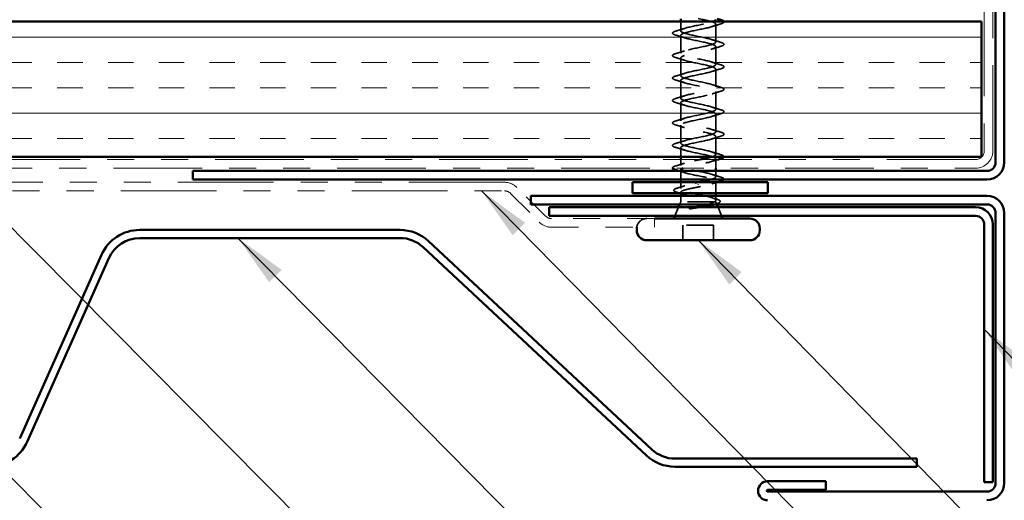
# Model space of a CAD drawing. Units: inches. Extents: x 0.6 to 33.4, y 0.6 to 21.4.
# Drawn here: x 10.5 to 14.2, y 13.2 to 15 of the extents above; entities that cross this region are included whole.
import ezdxf

# ---------------------------------------------------------------- set-up
doc = ezdxf.new("R2010")
doc.units = ezdxf.units.IN
doc.header["$LTSCALE"] = 2
doc.header["$MEASUREMENT"] = 0
doc.linetypes.add('DASHED', pattern=[0.2067, 0.1654, -0.0413])
doc.linetypes.add('DOUBLE_DASH_CHAIN', pattern=[1.2403, 0.6614, -0.0827, 0.1654, -0.0827, 0.1654, -0.0827])
for name, color, linetype, lineweight in [('Hatch (ANSI)', 7, 'Continuous', 18), ('Hidden (ANSI)', 7, 'DASHED', 35), ('Symbol (ANSI)', 7, 'Continuous', 25), ('Visible (ANSI)', 7, 'Continuous', 50)]:
    doc.layers.add(name, color=color, linetype=linetype, lineweight=lineweight)
doc.styles.add('Note Text (ANSI)', font='tahoma.ttf')
doc.dimstyles.new('Default (ANSI)$7', dxfattribs={"dimscale": 2, "dimtxt": 0.12, "dimasz": 0.098425, "dimexe": 0.125, "dimexo": 0.0625, "dimgap": 0.031496, "dimtad": 0, "dimtih": 1, "dimtoh": 1, "dimrnd": 1e-08, "dimzin": 4, "dimdsep": 46, "dimtxsty": 'Note Text (ANSI)', "dimcen": 0.09, "dimdle": 0.393701, "dimclrd": 256, "dimclre": 256, "dimclrt": 256, "dimadec": 0, "dimazin": 1, "dimtfac": 1, "dimtofl": 0, "dimtmove": 0, "dimatfit": 3, "dimfxl": 0, "dimtolj": 1, "dimtzin": 4, "dimlwd": -1, "dimlwe": -1, "dimarcsym": 0})

msp = doc.modelspace()

# ---------------------------------------------------------------- hatches: boundary and pattern name
at = {"layer": 'Hatch (ANSI)', "true_color": 0x804000}
h = msp.add_hatch(dxfattribs=at)
h.set_pattern_fill('INSUL', color=36, scale=0.75, style=0)
h.paths.add_polyline_path([(1.78949, 14.96404), (14.10476, 14.96404), (14.10476, 14.46404), (1.78949, 14.46404)])

# ---------------------------------------------------------------- linework, layer by layer
at = {"layer": 'Hidden (ANSI)', "ltscale": 0.032518}
for p, q in [((12.99226, 14.92979), (12.99226, 14.96404)), ((13.12226, 14.42204), (13.12226, 14.45629))]:
    msp.add_line(p, q, dxfattribs=at)
at = {"layer": 'Hidden (ANSI)', "ltscale": 0.062755}
for p, q in [((13.12226, 14.88829), (13.12226, 14.95429)), ((12.99226, 14.84679), (12.99226, 14.91279)), ((13.12226, 14.80529), (13.12226, 14.87129)), ((12.99226, 14.76379), (12.99226, 14.82979)), ((13.12226, 14.72229), (13.12226, 14.78829)), ((12.99226, 14.68079), (12.99226, 14.74679)), ((13.12226, 14.63929), (13.12226, 14.70529)), ((12.99226, 14.59779), (12.99226, 14.66379)), ((13.12226, 14.55629), (13.12226, 14.62229)), ((12.99226, 14.51479), (12.99226, 14.58079)), ((13.12226, 14.47329), (13.12226, 14.53929))]:
    msp.add_line(p, q, dxfattribs=at)
at = {"layer": 'Hidden (ANSI)', "ltscale": 0.032042}
msp.add_line((12.99226, 14.46404), (12.99226, 14.49779), dxfattribs=at)
at = {"layer": 'Hidden (ANSI)', "ltscale": 0.02109}
msp.add_line((12.99226, 14.43179), (12.99226, 14.45404), dxfattribs=at)
at = {"layer": 'Hidden (ANSI)', "ltscale": 0.030375}
msp.add_line((12.99226, 14.38004), (12.99226, 14.41204), dxfattribs=at)
at = {"layer": 'Hidden (ANSI)', "ltscale": 0.020614}
msp.add_line((13.12226, 14.39029), (13.12226, 14.41204), dxfattribs=at)
at = {"layer": 'Hidden (ANSI)', "ltscale": 0.021265}
msp.add_line((12.99226, 14.3476), (12.99226, 14.37004), dxfattribs=at)
at = {"layer": 'Hidden (ANSI)', "ltscale": 0.002412}
msp.add_line((13.05726, 14.36201), (13.05726, 14.36007), dxfattribs=at)
at = {"layer": 'Hidden (ANSI)', "ltscale": 0.041089}
msp.add_line((13.12226, 14.33004), (13.12226, 14.37329), dxfattribs=at)
at = {"layer": 'Hidden (ANSI)', "ltscale": 0.002695}
msp.add_line((12.99226, 14.33004), (12.99226, 14.33297), dxfattribs=at)
at = {"layer": 'Hidden (ANSI)', "ltscale": 0.020852}
msp.add_line((12.99226, 14.29804), (12.99226, 14.32004), dxfattribs=at)
at = {"layer": 'Hidden (ANSI)', "ltscale": 0.015427}
msp.add_line((13.12226, 14.30374), (13.12226, 14.32004), dxfattribs=at)
at = {"layer": 'Hidden (ANSI)', "ltscale": 0.032759}
for p, q in [((12.9842, 14.27804), (12.97129, 14.24604)), ((13.13033, 14.27804), (13.14323, 14.24604))]:
    msp.add_line(p, q, dxfattribs=at)
at = {"layer": 'Hidden (ANSI)', "ltscale": 0.010169}
msp.add_line((12.99226, 14.29804), (12.98823, 14.28804), dxfattribs=at)
at = {"layer": 'Hidden (ANSI)', "ltscale": 0.16912}
msp.add_line((13.11693, 14.29804), (12.99226, 14.29804), dxfattribs=at)
at = {"layer": 'Hidden (ANSI)', "ltscale": 0.004297}
msp.add_line((13.11861, 14.29804), (13.11693, 14.29804), dxfattribs=at)
at = {"layer": 'Hidden (ANSI)', "ltscale": 0.006265}
msp.add_line((13.12379, 14.29424), (13.12629, 14.28804), dxfattribs=at)
at = {"layer": 'Hidden (ANSI)', "ltscale": 0.107515}
msp.add_line((13.11376, 14.21204), (13.00076, 14.21204), dxfattribs=at)
at = {"layer": 'Hidden (ANSI)', "ltscale": 0.053232}
for p, q in [((13.00076, 14.15604), (13.00076, 14.21204)), ((13.11376, 14.15604), (13.11376, 14.21204))]:
    msp.add_line(p, q, dxfattribs=at)
at = {"layer": 'Hidden (ANSI)', "ltscale": 0.050474}
msp.add_arc((12.86676, 14.19904), 0.037, 90, 172.23357, dxfattribs=at)
at = {"layer": 'Hidden (ANSI)', "ltscale": 1.0092}
msp.add_open_spline([(13.10687, 14.46404), (13.11052, 14.46517), (13.11361, 14.46631), (13.11601, 14.46745), (13.12746, 14.47289), (13.12194, 14.47832), (13.10287, 14.48376), (13.08381, 14.4892), (13.05257, 14.49464), (13.02855, 14.50008), (13.00454, 14.50552), (12.98949, 14.51096), (12.99274, 14.5164), (12.996, 14.52184), (13.01733, 14.52728), (13.04348, 14.53272), (13.06964, 14.53816), (13.09874, 14.5436), (13.11271, 14.54904), (13.12667, 14.55447), (13.12451, 14.55991), (13.10755, 14.56535), (13.09059, 14.57079), (13.06007, 14.57623), (13.03493, 14.58167), (13.0098, 14.58711), (12.99186, 14.59255), (12.99227, 14.59799), (12.99267, 14.60343), (13.01139, 14.60887), (13.03679, 14.61431), (13.06219, 14.61975), (13.09245, 14.62519), (13.10877, 14.63062), (13.1251, 14.63606), (13.12631, 14.6415), (13.11165, 14.64694), (13.097, 14.65238), (13.06754, 14.65782), (13.04157, 14.66326), (13.0156, 14.6687), (12.99498, 14.67414), (12.99253, 14.67958), (12.99008, 14.68502), (13.00597, 14.69046), (13.03033, 14.6959), (13.05469, 14.70134), (13.08576, 14.70677), (13.10425, 14.71221), (13.12274, 14.71765), (13.12732, 14.72309), (13.11514, 14.72853), (13.10296, 14.73397), (13.0749, 14.73941), (13.04838, 14.74485), (13.02187, 14.75029), (12.99882, 14.75573), (12.99354, 14.76117), (12.98826, 14.76661), (13.00114, 14.77205), (13.02418, 14.77749), (13.04722, 14.78292), (13.07875, 14.78836), (13.0992, 14.7938), (13.11965, 14.79924), (13.12753, 14.80468), (13.11796, 14.81012), (13.10839, 14.81556), (13.08205, 14.821), (13.0553, 14.82644), (13.02854, 14.83188), (13.00331, 14.83732), (12.99527, 14.84276), (12.98722, 14.8482), (12.99695, 14.85364), (13.0184, 14.85907), (13.03986, 14.86451), (13.07149, 14.86995), (13.09367, 14.87539), (13.11584, 14.88083), (13.12695, 14.88627), (13.12009, 14.89171), (13.11324, 14.89715), (13.08892, 14.90259), (13.06223, 14.90803), (13.03555, 14.91347), (13.00842, 14.91891), (12.9977, 14.92435), (12.98698, 14.92978), (12.99344, 14.93522), (13.01307, 14.94066), (13.0327, 14.9461), (13.06407, 14.95154), (13.08772, 14.95698), (13.09795, 14.95933), (13.10641, 14.96169), (13.11239, 14.96404)], degree=3, knots=[7.1537471, 7.1537471, 7.1537471, 7.1537471, 7.4116617, 7.4116617, 7.4116617, 8.6469386, 8.6469386, 8.6469386, 9.8822156, 9.8822156, 9.8822156, 11.1174925, 11.1174925, 11.1174925, 12.3527695, 12.3527695, 12.3527695, 13.5880464, 13.5880464, 13.5880464, 14.8233233, 14.8233233, 14.8233233, 16.0586003, 16.0586003, 16.0586003, 17.2938772, 17.2938772, 17.2938772, 18.5291542, 18.5291542, 18.5291542, 19.7644311, 19.7644311, 19.7644311, 20.9997081, 20.9997081, 20.9997081, 22.234985, 22.234985, 22.234985, 23.470262, 23.470262, 23.470262, 24.7055389, 24.7055389, 24.7055389, 25.9408158, 25.9408158, 25.9408158, 27.1760928, 27.1760928, 27.1760928, 28.4113697, 28.4113697, 28.4113697, 29.6466467, 29.6466467, 29.6466467, 30.8819236, 30.8819236, 30.8819236, 32.1172006, 32.1172006, 32.1172006, 33.3524775, 33.3524775, 33.3524775, 34.5877545, 34.5877545, 34.5877545, 35.8230314, 35.8230314, 35.8230314, 37.0583084, 37.0583084, 37.0583084, 38.2935853, 38.2935853, 38.2935853, 39.5288622, 39.5288622, 39.5288622, 40.7641392, 40.7641392, 40.7641392, 41.9994161, 41.9994161, 41.9994161, 43.2346931, 43.2346931, 43.2346931, 44.46997, 44.46997, 44.46997, 45.004261, 45.004261, 45.004261, 45.004261], dxfattribs=at)
at = {"layer": 'Hidden (ANSI)', "ltscale": 1.116183}
msp.add_open_spline([(13.05726, 14.97504), (13.08403, 14.9696), (13.10982, 14.96416), (13.11864, 14.95872), (13.12745, 14.95328), (13.11864, 14.94784), (13.09768, 14.9424), (13.07672, 14.93696), (13.04512, 14.93153), (13.0225, 14.92609), (12.99989, 14.92065), (12.98789, 14.91521), (12.99395, 14.90977), (13.00002, 14.90433), (13.02372, 14.89889), (13.05033, 14.89345), (13.07694, 14.88801), (13.10455, 14.88257), (13.11601, 14.87713), (13.12746, 14.87169), (13.12194, 14.86625), (13.10287, 14.86081), (13.08381, 14.85538), (13.05257, 14.84994), (13.02855, 14.8445), (13.00454, 14.83906), (12.98949, 14.83362), (12.99274, 14.82818), (12.996, 14.82274), (13.01733, 14.8173), (13.04348, 14.81186), (13.06964, 14.80642), (13.09874, 14.80098), (13.11271, 14.79554), (13.12667, 14.7901), (13.12451, 14.78466), (13.10755, 14.77923), (13.09059, 14.77379), (13.06007, 14.76835), (13.03493, 14.76291), (13.0098, 14.75747), (12.99186, 14.75203), (12.99227, 14.74659), (12.99267, 14.74115), (13.01139, 14.73571), (13.03679, 14.73027), (13.06219, 14.72483), (13.09245, 14.71939), (13.10877, 14.71395), (13.1251, 14.70851), (13.12631, 14.70308), (13.11165, 14.69764), (13.097, 14.6922), (13.06754, 14.68676), (13.04157, 14.68132), (13.0156, 14.67588), (12.99498, 14.67044), (12.99253, 14.665), (12.99008, 14.65956), (13.00597, 14.65412), (13.03033, 14.64868), (13.05469, 14.64324), (13.08576, 14.6378), (13.10425, 14.63236), (13.12274, 14.62693), (13.12732, 14.62149), (13.11514, 14.61605), (13.10296, 14.61061), (13.0749, 14.60517), (13.04838, 14.59973), (13.02187, 14.59429), (12.99882, 14.58885), (12.99354, 14.58341), (12.98826, 14.57797), (13.00114, 14.57253), (13.02418, 14.56709), (13.04722, 14.56165), (13.07875, 14.55621), (13.0992, 14.55078), (13.11965, 14.54534), (13.12753, 14.5399), (13.11796, 14.53446), (13.10839, 14.52902), (13.08205, 14.52358), (13.0553, 14.51814), (13.02854, 14.5127), (13.00331, 14.50726), (12.99527, 14.50182), (12.98722, 14.49638), (12.99695, 14.49094), (13.0184, 14.4855), (13.03986, 14.48006), (13.07149, 14.47463), (13.09367, 14.46919), (13.11584, 14.46375), (13.12695, 14.45831), (13.12009, 14.45287), (13.11324, 14.44743), (13.08892, 14.44199), (13.06223, 14.43655), (13.0385, 14.43171), (13.01442, 14.42688), (13.00184, 14.42204)], degree=3, knots=[-47.1238898, -47.1238898, -47.1238898, -47.1238898, -45.8886129, -45.8886129, -45.8886129, -44.6533359, -44.6533359, -44.6533359, -43.418059, -43.418059, -43.418059, -42.182782, -42.182782, -42.182782, -40.9475051, -40.9475051, -40.9475051, -39.7122281, -39.7122281, -39.7122281, -38.4769512, -38.4769512, -38.4769512, -37.2416742, -37.2416742, -37.2416742, -36.0063973, -36.0063973, -36.0063973, -34.7711204, -34.7711204, -34.7711204, -33.5358434, -33.5358434, -33.5358434, -32.3005665, -32.3005665, -32.3005665, -31.0652895, -31.0652895, -31.0652895, -29.8300126, -29.8300126, -29.8300126, -28.5947356, -28.5947356, -28.5947356, -27.3594587, -27.3594587, -27.3594587, -26.1241817, -26.1241817, -26.1241817, -24.8889048, -24.8889048, -24.8889048, -23.6536278, -23.6536278, -23.6536278, -22.4183509, -22.4183509, -22.4183509, -21.183074, -21.183074, -21.183074, -19.947797, -19.947797, -19.947797, -18.7125201, -18.7125201, -18.7125201, -17.4772431, -17.4772431, -17.4772431, -16.2419662, -16.2419662, -16.2419662, -15.0066892, -15.0066892, -15.0066892, -13.7714123, -13.7714123, -13.7714123, -12.5361353, -12.5361353, -12.5361353, -11.3008584, -11.3008584, -11.3008584, -10.0655815, -10.0655815, -10.0655815, -8.8303045, -8.8303045, -8.8303045, -7.5950276, -7.5950276, -7.5950276, -6.3597506, -6.3597506, -6.3597506, -5.2612214, -5.2612214, -5.2612214, -5.2612214], dxfattribs=at)
at = {"layer": 'Hidden (ANSI)', "ltscale": 0.051318}
for points in [[(13.15198, 14.96404), (13.15217, 14.96363), (13.15227, 14.9632), (13.15223, 14.96091), (13.15061, 14.95952), (13.14613, 14.95722), (13.14342, 14.95623), (13.14004, 14.95524)], [(12.96254, 14.42204), (12.96236, 14.42245), (12.96226, 14.42288), (12.96229, 14.42517), (12.96391, 14.42656), (12.96839, 14.42886), (12.97111, 14.42985), (12.97448, 14.43084)]]:
    msp.add_open_spline(points, degree=3, knots=[0.10506487, 0.10506487, 0.10506487, 0.10506487, 0.12137804, 0.12137804, 0.18811443, 0.18811443, 0.24184971, 0.24184971, 0.24184971, 0.24184971], dxfattribs=at)
at = {"layer": 'Hidden (ANSI)', "ltscale": 0.090851}
for points in [[(12.97448, 14.91374), (12.96941, 14.91522), (12.96585, 14.91668), (12.9629, 14.9192), (12.96225, 14.92021), (12.96229, 14.92317), (12.96391, 14.92456), (12.96839, 14.92686), (12.97111, 14.92785), (12.97448, 14.92884)], [(13.14004, 14.88734), (13.14511, 14.88586), (13.14867, 14.8844), (13.15162, 14.88188), (13.15228, 14.88087), (13.15223, 14.87791), (13.15061, 14.87652), (13.14613, 14.87422), (13.14342, 14.87323), (13.14004, 14.87224)], [(12.97448, 14.83074), (12.96941, 14.83222), (12.96585, 14.83368), (12.9629, 14.8362), (12.96225, 14.83721), (12.96229, 14.84017), (12.96391, 14.84156), (12.96839, 14.84386), (12.97111, 14.84485), (12.97448, 14.84584)], [(13.14004, 14.80434), (13.14511, 14.80286), (13.14867, 14.8014), (13.15162, 14.79888), (13.15228, 14.79787), (13.15223, 14.79491), (13.15061, 14.79352), (13.14613, 14.79122), (13.14342, 14.79023), (13.14004, 14.78924)], [(12.97448, 14.74774), (12.96941, 14.74922), (12.96585, 14.75068), (12.9629, 14.7532), (12.96225, 14.75421), (12.96229, 14.75717), (12.96391, 14.75856), (12.96839, 14.76086), (12.97111, 14.76185), (12.97448, 14.76284)], [(13.14004, 14.72134), (13.14511, 14.71986), (13.14867, 14.7184), (13.15162, 14.71588), (13.15228, 14.71487), (13.15223, 14.71191), (13.15061, 14.71052), (13.14613, 14.70822), (13.14342, 14.70723), (13.14004, 14.70624)], [(12.97448, 14.66474), (12.96941, 14.66622), (12.96585, 14.66768), (12.9629, 14.6702), (12.96225, 14.67121), (12.96229, 14.67417), (12.96391, 14.67556), (12.96839, 14.67786), (12.97111, 14.67885), (12.97448, 14.67984)], [(13.14004, 14.63834), (13.14511, 14.63686), (13.14867, 14.6354), (13.15162, 14.63288), (13.15228, 14.63187), (13.15223, 14.62891), (13.15061, 14.62752), (13.14613, 14.62522), (13.14342, 14.62423), (13.14004, 14.62324)], [(12.97448, 14.58174), (12.96941, 14.58322), (12.96585, 14.58468), (12.9629, 14.5872), (12.96225, 14.58821), (12.96229, 14.59117), (12.96391, 14.59256), (12.96839, 14.59486), (12.97111, 14.59585), (12.97448, 14.59684)], [(13.14004, 14.55534), (13.14511, 14.55386), (13.14867, 14.5524), (13.15162, 14.54988), (13.15228, 14.54887), (13.15223, 14.54591), (13.15061, 14.54452), (13.14613, 14.54222), (13.14342, 14.54123), (13.14004, 14.54024)], [(12.97448, 14.49874), (12.96941, 14.50022), (12.96585, 14.50168), (12.9629, 14.5042), (12.96225, 14.50521), (12.96229, 14.50817), (12.96391, 14.50956), (12.96839, 14.51186), (12.97111, 14.51285), (12.97448, 14.51384)]]:
    msp.add_open_spline(points, degree=3, knots=[0, 0, 0, 0, 0.08068206, 0.08068206, 0.12137804, 0.12137804, 0.18811443, 0.18811443, 0.24184971, 0.24184971, 0.24184971, 0.24184971], dxfattribs=at)
at = {"layer": 'Hidden (ANSI)', "ltscale": 0.031888}
for points in [[(12.97448, 14.92884), (12.98517, 14.93198), (12.99583, 14.9352), (13.00624, 14.93862)], [(13.14004, 14.95524), (13.12935, 14.9521), (13.11869, 14.94888), (13.10828, 14.94546)], [(13.00624, 14.90396), (12.99583, 14.90738), (12.98517, 14.9106), (12.97448, 14.91374)], [(13.10828, 14.89712), (13.11869, 14.8937), (13.12935, 14.89048), (13.14004, 14.88734)], [(12.97448, 14.84584), (12.98517, 14.84898), (12.99583, 14.8522), (13.00624, 14.85562)], [(13.14004, 14.87224), (13.12935, 14.8691), (13.11869, 14.86588), (13.10828, 14.86246)], [(13.00624, 14.82096), (12.99583, 14.82438), (12.98517, 14.8276), (12.97448, 14.83074)], [(13.10828, 14.81412), (13.11869, 14.8107), (13.12935, 14.80748), (13.14004, 14.80434)], [(13.14004, 14.78924), (13.12935, 14.7861), (13.11869, 14.78288), (13.10828, 14.77946)], [(12.97448, 14.76284), (12.98517, 14.76598), (12.99583, 14.7692), (13.00624, 14.77262)], [(13.00624, 14.73796), (12.99583, 14.74138), (12.98517, 14.7446), (12.97448, 14.74774)], [(13.10828, 14.73112), (13.11869, 14.7277), (13.12935, 14.72448), (13.14004, 14.72134)], [(12.97448, 14.67984), (12.98517, 14.68298), (12.99583, 14.6862), (13.00624, 14.68962)], [(13.14004, 14.70624), (13.12935, 14.7031), (13.11869, 14.69988), (13.10828, 14.69646)], [(13.00624, 14.65496), (12.99583, 14.65838), (12.98517, 14.6616), (12.97448, 14.66474)], [(13.10828, 14.64812), (13.11869, 14.6447), (13.12935, 14.64148), (13.14004, 14.63834)], [(12.97448, 14.59684), (12.98517, 14.59998), (12.99583, 14.6032), (13.00624, 14.60662)], [(13.14004, 14.62324), (13.12935, 14.6201), (13.11869, 14.61688), (13.10828, 14.61346)], [(13.00624, 14.57196), (12.99583, 14.57538), (12.98517, 14.5786), (12.97448, 14.58174)], [(13.10828, 14.56512), (13.11869, 14.5617), (13.12935, 14.55848), (13.14004, 14.55534)], [(13.14004, 14.54024), (13.12935, 14.5371), (13.11869, 14.53388), (13.10828, 14.53046)], [(12.97448, 14.51384), (12.98517, 14.51698), (12.99583, 14.5202), (13.00624, 14.52362)], [(13.00624, 14.48896), (12.99583, 14.49238), (12.98517, 14.4956), (12.97448, 14.49874)], [(13.10828, 14.48212), (13.11869, 14.4787), (13.12935, 14.47548), (13.14004, 14.47234)], [(12.97448, 14.43084), (12.98517, 14.43398), (12.99583, 14.4372), (13.00624, 14.44062)], [(13.10828, 14.39912), (13.11869, 14.3957), (13.12935, 14.39248), (13.14004, 14.38934)]]:
    msp.add_open_spline(points, degree=3, dxfattribs=at)
at = {"layer": 'Hidden (ANSI)', "ltscale": 0.352704}
msp.add_open_spline([(13.10346, 14.38004), (13.11019, 14.38198), (13.1155, 14.38392), (13.11864, 14.38586), (13.12745, 14.3913), (13.11864, 14.39674), (13.09768, 14.40217), (13.07672, 14.40761), (13.04512, 14.41305), (13.0225, 14.41849), (12.99989, 14.42393), (12.98789, 14.42937), (12.99395, 14.43481), (13.00002, 14.44025), (13.02372, 14.44569), (13.05033, 14.45113), (13.05508, 14.4521), (13.05986, 14.45307), (13.06457, 14.45404)], degree=3, knots=[0.7948608, 0.7948608, 0.7948608, 0.7948608, 1.2352769, 1.2352769, 1.2352769, 2.4705539, 2.4705539, 2.4705539, 3.7058308, 3.7058308, 3.7058308, 4.9411078, 4.9411078, 4.9411078, 6.1763847, 6.1763847, 6.1763847, 6.3967368, 6.3967368, 6.3967368, 6.3967368], dxfattribs=at)
at = {"layer": 'Hidden (ANSI)', "ltscale": 0.021127}
msp.add_open_spline([(13.12927, 14.45404), (13.12221, 14.45191), (13.11519, 14.44973), (13.10828, 14.44746)], degree=3, dxfattribs=at)
at = {"layer": 'Hidden (ANSI)', "ltscale": 0.04888}
msp.add_open_spline([(13.14004, 14.47234), (13.14511, 14.47086), (13.14867, 14.4694), (13.15162, 14.46688), (13.15228, 14.46587), (13.15226, 14.4645), (13.15223, 14.46427), (13.15217, 14.46404)], degree=3, knots=[0, 0, 0, 0, 0.08068206, 0.08068206, 0.12137804, 0.12137804, 0.13023778, 0.13023778, 0.13023778, 0.13023778], dxfattribs=at)
at = {"layer": 'Hidden (ANSI)', "ltscale": 0.019467}
msp.add_open_spline([(13.00624, 14.40596), (12.99987, 14.40805), (12.99341, 14.41007), (12.9869, 14.41204)], degree=3, dxfattribs=at)
at = {"layer": 'Hidden (ANSI)', "ltscale": 0.296753}
msp.add_open_spline([(12.99256, 14.41479), (12.99276, 14.41116), (12.99999, 14.40754), (13.01307, 14.40392), (13.0327, 14.39848), (13.06407, 14.39304), (13.08772, 14.3876), (13.11136, 14.38216), (13.12557, 14.37672), (13.12151, 14.37128), (13.11745, 14.36584), (13.09543, 14.3604), (13.06911, 14.35496), (13.06521, 14.35415), (13.06123, 14.35335), (13.05726, 14.35254)], degree=3, knots=[-4.712389, -4.712389, -4.712389, -4.712389, -3.8891967, -3.8891967, -3.8891967, -2.6539198, -2.6539198, -2.6539198, -1.4186428, -1.4186428, -1.4186428, -0.1833659, -0.1833659, -0.1833659, 0, 0, 0, 0], dxfattribs=at)
at = {"layer": 'Hidden (ANSI)', "ltscale": 0.053953}
msp.add_open_spline([(13.14004, 14.38934), (13.14511, 14.38786), (13.14867, 14.3864), (13.15162, 14.38388), (13.15228, 14.38287), (13.15225, 14.38113), (13.15206, 14.38057), (13.15172, 14.38004)], degree=3, knots=[0, 0, 0, 0, 0.08068206, 0.08068206, 0.12137804, 0.12137804, 0.14373235, 0.14373235, 0.14373235, 0.14373235], dxfattribs=at)
at = {"layer": 'Hidden (ANSI)', "ltscale": 0.090199}
msp.add_open_spline([(12.97995, 14.33269), (12.97491, 14.33417), (12.97123, 14.33564), (12.96797, 14.33804), (12.96719, 14.33891), (12.9664, 14.34192), (12.96799, 14.34372), (12.97259, 14.34625), (12.97537, 14.3473), (12.97885, 14.34834)], degree=3, knots=[0, 0, 0, 0, 0.07549597, 0.07549597, 0.11358326, 0.11358326, 0.18511439, 0.18511439, 0.2400252, 0.2400252, 0.2400252, 0.2400252], dxfattribs=at)
at = {"layer": 'Hidden (ANSI)', "ltscale": 0.028762}
msp.add_open_spline([(12.97885, 14.34834), (12.98846, 14.35122), (12.99802, 14.35419), (13.00735, 14.35731)], degree=3, dxfattribs=at)
at = {"layer": 'Hidden (ANSI)', "ltscale": 0.324094}
msp.add_open_spline([(13.11693, 14.29804), (13.12036, 14.2999), (13.12217, 14.30174), (13.12234, 14.30546), (13.12069, 14.3073), (13.11413, 14.31102), (13.10928, 14.31286), (13.09702, 14.31658), (13.08973, 14.31843), (13.07368, 14.32215), (13.06509, 14.32399), (13.04777, 14.32771), (13.03922, 14.32955), (13.02335, 14.33327), (13.01618, 14.33511), (13.00424, 14.33883), (12.99957, 14.34067), (12.99342, 14.34439), (12.992, 14.34624), (12.99261, 14.34996), (12.99464, 14.3518), (13.00191, 14.35552), (13.00708, 14.35736), (13.01942, 14.36094), (13.0263, 14.36265), (13.04127, 14.3661), (13.04923, 14.36781), (13.05726, 14.36954)], degree=3, knots=[0, 0, 0, 0, 0.06748173, 0.06748173, 0.13496346, 0.13496346, 0.20244519, 0.20244519, 0.26992692, 0.26992692, 0.33740864, 0.33740864, 0.40489037, 0.40489037, 0.4723721, 0.4723721, 0.53985383, 0.53985383, 0.60733556, 0.60733556, 0.67481729, 0.67481729, 0.74229902, 0.74229902, 0.8048716, 0.8048716, 0.86744418, 0.86744418, 0.86744418, 0.86744418], dxfattribs=at)
at = {"layer": 'Hidden (ANSI)', "ltscale": 0.275683}
msp.add_open_spline([(13.05726, 14.35254), (13.04864, 14.35089), (13.04011, 14.34925), (13.02421, 14.34595), (13.017, 14.34431), (13.0049, 14.34101), (13.00014, 14.33937), (12.99372, 14.33607), (12.99214, 14.33444), (12.9924, 14.33113), (12.99424, 14.3295), (13.00114, 14.32619), (13.00613, 14.32456), (13.01859, 14.32126), (13.02595, 14.31962), (13.04204, 14.31632), (13.05062, 14.31468), (13.06785, 14.31138), (13.07633, 14.30974), (13.09202, 14.30644), (13.09908, 14.3048), (13.10796, 14.3023), (13.11064, 14.30145), (13.11524, 14.29974), (13.11714, 14.29889), (13.11861, 14.29804)], degree=3, knots=[0, 0, 0, 0, 0.06687142, 0.06687142, 0.13374283, 0.13374283, 0.20061425, 0.20061425, 0.26748567, 0.26748567, 0.33435708, 0.33435708, 0.4012285, 0.4012285, 0.46809992, 0.46809992, 0.53497133, 0.53497133, 0.60184275, 0.60184275, 0.66871417, 0.66871417, 0.70324308, 0.70324308, 0.737772, 0.737772, 0.737772, 0.737772], dxfattribs=at)
at = {"layer": 'Hidden (ANSI)', "ltscale": 0.002289}
msp.add_open_spline([(13.05726, 14.36954), (13.05808, 14.36971), (13.0589, 14.36987), (13.05972, 14.37004)], degree=3, dxfattribs=at)
at = {"layer": 'Hidden (ANSI)', "ltscale": 0.017814}
msp.add_open_spline([(13.12597, 14.37004), (13.12002, 14.36823), (13.11411, 14.36638), (13.10828, 14.36446)], degree=3, dxfattribs=at)
at = {"layer": 'Hidden (ANSI)', "ltscale": 0.008828}
msp.add_open_spline([(12.98888, 14.33004), (12.98591, 14.33093), (12.98293, 14.33182), (12.97995, 14.33269)], degree=3, dxfattribs=at)
at = {"layer": 'Hidden (ANSI)', "ltscale": 0.012886}
msp.add_open_spline([(13.00512, 14.325), (13.00086, 14.32637), (12.99657, 14.32771), (12.99226, 14.32902)], degree=3, dxfattribs=at)
at = {"layer": 'Hidden (ANSI)', "ltscale": 0.018879}
msp.add_open_spline([(13.10717, 14.31344), (13.11331, 14.31139), (13.11955, 14.3094), (13.12583, 14.30746)], degree=3, dxfattribs=at)
at = {"layer": 'Hidden (ANSI)', "ltscale": 0.088709}
msp.add_open_spline([(13.12583, 14.30746), (13.13065, 14.30598), (13.13421, 14.30448), (13.13738, 14.30202), (13.13813, 14.30113), (13.13891, 14.29817), (13.13753, 14.29634), (13.13407, 14.2942), (13.13274, 14.29354), (13.12929, 14.29211), (13.12703, 14.29133), (13.12446, 14.29055)], degree=3, knots=[0, 0, 0, 0, 0.0707422, 0.0707422, 0.10601969, 0.10601969, 0.17099056, 0.17099056, 0.2005585, 0.2005585, 0.23613752, 0.23613752, 0.23613752, 0.23613752], dxfattribs=at)
at = {"layer": 'Hidden (ANSI)', "ltscale": 0.014703}
msp.add_open_spline([(13.03582, 14.27324), (13.03381, 14.27293), (13.03176, 14.27267), (13.02807, 14.27235), (13.02671, 14.2723), (13.02582, 14.2724), (13.02561, 14.27243), (13.02546, 14.2725), (13.02543, 14.27252), (13.02539, 14.27255), (13.02538, 14.27257), (13.02537, 14.27259), (13.02537, 14.27261), (13.02537, 14.27263), (13.02537, 14.27264), (13.02538, 14.27267), (13.02539, 14.27268), (13.02542, 14.27272), (13.02545, 14.27275), (13.02554, 14.27282), (13.02563, 14.27287), (13.02606, 14.27309), (13.02659, 14.27326), (13.0277, 14.27358), (13.02849, 14.27377), (13.02923, 14.27393)], degree=3, knots=[0, 0, 0, 0, 0.015878436, 0.015878436, 0.030496322, 0.030496322, 0.033768739, 0.033768739, 0.034516096, 0.034516096, 0.034934038, 0.034934038, 0.035218632, 0.035218632, 0.035484827, 0.035484827, 0.035833283, 0.035833283, 0.03649102, 0.03649102, 0.038229075, 0.038229075, 0.045138635, 0.045138635, 0.057165667, 0.057165667, 0.057165667, 0.057165667], dxfattribs=at)
at = {"layer": 'Hidden (ANSI)', "ltscale": 0.018944}
msp.add_open_spline([(13.02923, 14.27393), (13.03549, 14.27529), (13.04196, 14.27665), (13.04846, 14.27804)], degree=3, dxfattribs=at)
at = {"layer": 'Hidden (ANSI)', "ltscale": 0.030286}
msp.add_open_spline([(13.06712, 14.27804), (13.06442, 14.27762), (13.06169, 14.27719), (13.0512, 14.27558), (13.04339, 14.27441), (13.03582, 14.27324)], degree=3, knots=[0.316172256, 0.316172256, 0.316172256, 0.316172256, 0.33737749, 0.33737749, 0.39716778, 0.39716778, 0.39716778, 0.39716778], dxfattribs=at)
at = {"layer": 'Hidden (ANSI)', "ltscale": 0.042128}
msp.add_open_spline([(13.09163, 14.28804), (13.09655, 14.28939), (13.101, 14.29075), (13.11024, 14.29408), (13.11435, 14.29603), (13.11693, 14.29804)], degree=3, knots=[0.17048443, 0.17048443, 0.17048443, 0.17048443, 0.21768686, 0.21768686, 0.28372234, 0.28372234, 0.28372234, 0.28372234], dxfattribs=at)
at = {"layer": 'Hidden (ANSI)', "ltscale": 0.061402}
msp.add_open_spline([(13.11861, 14.29804), (13.12204, 14.29654), (13.12384, 14.29507), (13.12405, 14.2921), (13.12237, 14.29063), (13.11765, 14.28856), (13.116, 14.28796), (13.11409, 14.28736)], degree=3, knots=[0, 0, 0, 0, 0.06713685, 0.06713685, 0.13596331, 0.13596331, 0.1644502, 0.1644502, 0.1644502, 0.1644502], dxfattribs=at)
at = {"layer": 'Hidden (ANSI)', "ltscale": 0.008144}
msp.add_open_spline([(13.12446, 14.29055), (13.12172, 14.28972), (13.11898, 14.28889), (13.11626, 14.28804)], degree=3, dxfattribs=at)
at = {"layer": 'Visible (ANSI)', "color": 1, "true_color": 0xff0000}
for p, q in [((14.15676, 14.44404), (14.15676, 17.84804)), ((14.18876, 14.44404), (14.18876, 17.84804)), ((11.18876, 14.41204), (14.12476, 14.41204)), ((11.18876, 14.41204), (11.18876, 14.38004)), ((11.18876, 14.38004), (14.12476, 14.38004)), ((14.12476, 14.32004), (12.43876, 14.32004)), ((12.43876, 14.28804), (12.43876, 14.32004)), ((12.43876, 14.28804), (14.12476, 14.28804)), ((14.08276, 14.27804), (12.50576, 14.27804)), ((12.50576, 14.27804), (12.50576, 14.24604)), ((12.50576, 14.24604), (14.08276, 14.24604)), ((14.15676, 14.25604), (14.15676, 13.25904)), ((14.18876, 13.25904), (14.18876, 14.25604)), ((14.11476, 14.21404), (14.11476, 13.26204)), ((14.14676, 13.26204), (14.14676, 14.21404)), ((13.52856, 13.26544), (13.31376, 13.26544)), ((13.52856, 13.23344), (13.52856, 13.26544)), ((14.14676, 13.26204), (14.11476, 13.26204)), ((13.31376, 13.23344), (13.52856, 13.23344)), ((14.12476, 13.22704), (13.31376, 13.22704))]:
    msp.add_line(p, q, dxfattribs=at)
at = {"layer": 'Visible (ANSI)', "color": 30, "linetype": 'DOUBLE_DASH_CHAIN', "lineweight": 18, "ltscale": 0.239297, "true_color": 0xff8000}
for p, q in [((14.11476, 17.45404), (14.11476, 14.48604)), ((14.14676, 14.48604), (14.14676, 17.45404))]:
    msp.add_line(p, q, dxfattribs=at)
at = {"layer": 'Visible (ANSI)', "color": 36, "true_color": 0x804000}
for p, q in [((1.78949, 14.96404), (14.10476, 14.96404)), ((14.10476, 14.96404), (14.10476, 14.46404)), ((14.10476, 14.46404), (1.78949, 14.46404))]:
    msp.add_line(p, q, dxfattribs=at)
at = {"layer": 'Visible (ANSI)'}
for p, q in [((12.99226, 14.96404), (12.99226, 14.97404)), ((12.99226, 14.45404), (12.99226, 14.46404)), ((13.12226, 14.41204), (13.12226, 14.42204)), ((12.99226, 14.41204), (12.99226, 14.41479)), ((12.99226, 14.37004), (12.99226, 14.38004)), ((12.81476, 14.33004), (12.81476, 14.37004)), ((12.81476, 14.37004), (13.31476, 14.37004)), ((13.31476, 14.37004), (13.31476, 14.33004)), ((13.31476, 14.33004), (12.81476, 14.33004)), ((12.99226, 14.32004), (12.99226, 14.33004)), ((13.12226, 14.32004), (13.12226, 14.33004)), ((12.98823, 14.28804), (12.9842, 14.27804)), ((13.12629, 14.28804), (13.13033, 14.27804)), ((13.24776, 14.23604), (12.89499, 14.23604)), ((12.97129, 14.24604), (12.96726, 14.23604)), ((13.14323, 14.24604), (13.14726, 14.23604)), ((12.82976, 14.19304), (12.82976, 14.19904)), ((13.28476, 14.19304), (13.28476, 14.19904)), ((13.24776, 14.15604), (12.86676, 14.15604))]:
    msp.add_line(p, q, dxfattribs=at)
at = {"layer": 'Visible (ANSI)', "color": 30, "linetype": 'DOUBLE_DASH_CHAIN', "lineweight": 18, "ltscale": 0.247788, "true_color": 0xff8000}
for p, q in [((14.08276, 14.45404), (1.78949, 14.45404)), ((1.78949, 14.42204), (14.08276, 14.42204))]:
    msp.add_line(p, q, dxfattribs=at)
at = {"layer": 'Visible (ANSI)', "color": 30, "linetype": 'DOUBLE_DASH_CHAIN', "lineweight": 18, "ltscale": 0.267416, "true_color": 0xff8000}
for p, q in [((12.34111, 14.37004), (8.36099, 14.37004)), ((8.36099, 14.33804), (12.34111, 14.33804))]:
    msp.add_line(p, q, dxfattribs=at)
at = {"layer": 'Visible (ANSI)', "color": 30, "linetype": 'DOUBLE_DASH_CHAIN', "lineweight": 18, "ltscale": 0.023666, "true_color": 0xff8000}
for p, q in [((12.49225, 14.24541), (12.38636, 14.35129)), ((12.36374, 14.32867), (12.46962, 14.22278))]:
    msp.add_line(p, q, dxfattribs=at)
at = {"layer": 'Visible (ANSI)', "color": 30, "linetype": 'DOUBLE_DASH_CHAIN', "lineweight": 18, "ltscale": 0.060229, "true_color": 0xff8000}
for p, q in [((12.89499, 14.23604), (12.51487, 14.23604)), ((12.51487, 14.20404), (12.89499, 14.20404))]:
    msp.add_line(p, q, dxfattribs=at)
at = {"layer": 'Visible (ANSI)', "color": 30, "linetype": 'DOUBLE_DASH_CHAIN', "lineweight": 18, "ltscale": 0.004979, "true_color": 0xff8000}
msp.add_line((12.89499, 14.20404), (12.89499, 14.23604), dxfattribs=at)
at = {"layer": 'Visible (ANSI)', "color": 5, "true_color": 0x0000ff}
for p, q in [((11.95467, 14.19404), (10.99245, 14.19404)), ((10.99245, 14.16404), (11.95467, 14.16404)), ((12.03992, 14.13046), (12.8654, 13.36068)), ((12.88586, 13.38262), (12.06038, 14.1524)), ((10.85085, 14.10208), (10.54859, 13.4232)), ((10.576, 13.411), (10.87826, 14.08988)), ((13.86476, 13.34904), (12.97111, 13.34904)), ((13.86476, 13.31904), (13.86476, 13.34904)), ((12.97111, 13.31904), (13.86476, 13.31904))]:
    msp.add_line(p, q, dxfattribs=at)
at = {"layer": 'Visible (ANSI)', "color": 30, "linetype": 'DOUBLE_DASH_CHAIN', "lineweight": 18, "ltscale": 0.015855, "true_color": 0xff8000}
msp.add_arc((14.08276, 14.48604), 0.064, 270, 0, dxfattribs=at)
at = {"layer": 'Visible (ANSI)', "color": 30, "linetype": 'DOUBLE_DASH_CHAIN', "lineweight": 18, "ltscale": 0.007878, "true_color": 0xff8000}
for centre, radius, start, end in [((14.08276, 14.48604), 0.032, 270, 0), ((12.34111, 14.30604), 0.064, 45, 90), ((12.51487, 14.26804), 0.064, 225, 270)]:
    msp.add_arc(centre, radius, start, end, dxfattribs=at)
at = {"layer": 'Visible (ANSI)', "color": 1, "true_color": 0xff0000}
for centre, radius, start, end in [((14.12476, 14.44404), 0.032, 270, 0), ((14.12476, 14.44404), 0.064, 270, 0), ((14.12476, 14.25604), 0.064, 0, 90), ((14.08276, 14.21404), 0.064, 0, 90), ((14.12476, 14.25604), 0.032, 0, 90), ((14.08276, 14.21404), 0.032, 0, 90), ((13.31376, 13.23024), 0.0352, 90, 270), ((14.12476, 13.25904), 0.032, 270, 0), ((14.12476, 13.25904), 0.064, 270, 0), ((13.31376, 13.23024), 0.0032, 90, 270)]:
    msp.add_arc(centre, radius, start, end, dxfattribs=at)
at = {"layer": 'Visible (ANSI)', "color": 30, "linetype": 'DOUBLE_DASH_CHAIN', "lineweight": 18, "ltscale": 0.003889, "true_color": 0xff8000}
for centre, start, end in [((12.34111, 14.30604), 45, 90), ((12.51487, 14.26804), 225, 270)]:
    msp.add_arc(centre, 0.032, start, end, dxfattribs=at)
at = {"layer": 'Visible (ANSI)'}
for centre, start, end in [((13.24776, 14.19904), 0, 90), ((12.86676, 14.19904), 172.23357, 180), ((12.86676, 14.19304), 180, 270), ((13.24776, 14.19304), 270, 0)]:
    msp.add_arc(centre, 0.037, start, end, dxfattribs=at)
at = {"layer": 'Visible (ANSI)', "color": 5, "true_color": 0x0000ff}
for centre, radius, start, end in [((10.99245, 14.03904), 0.155, 90, 156), ((10.99245, 14.03904), 0.125, 90, 156), ((11.95467, 14.03904), 0.155, 47, 90), ((11.95467, 14.03904), 0.125, 47, 90), ((10.4344, 13.47404), 0.155, 270, 336), ((12.97111, 13.47404), 0.155, 227, 270), ((12.97111, 13.47404), 0.125, 227, 270)]:
    msp.add_arc(centre, radius, start, end, dxfattribs=at)
at = {"layer": 'Visible (ANSI)'}
for points in [[(13.11239, 14.96404), (13.11853, 14.96646), (13.12206, 14.96887), (13.12219, 14.97129)], [(13.12762, 14.97404), (13.13175, 14.97279), (13.13589, 14.97156), (13.14004, 14.97034)], [(13.06457, 14.45404), (13.08076, 14.45737), (13.09618, 14.46071), (13.10687, 14.46404)], [(13.14004, 14.45724), (13.13645, 14.45618), (13.13285, 14.45512), (13.12927, 14.45404)], [(12.9869, 14.41204), (12.98278, 14.41329), (12.97863, 14.41452), (12.97448, 14.41574)], [(13.05972, 14.37004), (13.07607, 14.37337), (13.09188, 14.37671), (13.10346, 14.38004)], [(13.14004, 14.37424), (13.13534, 14.37286), (13.13064, 14.37146), (13.12597, 14.37004)], [(12.99226, 14.32902), (12.99114, 14.32936), (12.99001, 14.3297), (12.98888, 14.33004)], [(13.11626, 14.28804), (13.11554, 14.28781), (13.11481, 14.28759), (13.11409, 14.28736)]]:
    msp.add_open_spline(points, degree=3, dxfattribs=at)
for points, knots in [([(13.14004, 14.97034), (13.14511, 14.96886), (13.14867, 14.9674), (13.15123, 14.96522), (13.1517, 14.96465), (13.15198, 14.96404)], [0, 0, 0, 0, 0.08068206, 0.08068206, 0.10506487, 0.10506487, 0.10506487, 0.10506487]), ([(13.15217, 14.46404), (13.15179, 14.46254), (13.15028, 14.46135), (13.14613, 14.45922), (13.14342, 14.45823), (13.14004, 14.45724)], [0.13023778, 0.13023778, 0.13023778, 0.13023778, 0.18811443, 0.18811443, 0.24184971, 0.24184971, 0.24184971, 0.24184971]), ([(12.97448, 14.41574), (12.96941, 14.41722), (12.96585, 14.41868), (12.9633, 14.42086), (12.96282, 14.42143), (12.96254, 14.42204)], [0, 0, 0, 0, 0.08068206, 0.08068206, 0.10506487, 0.10506487, 0.10506487, 0.10506487]), ([(13.00184, 14.42204), (13.00028, 14.42144), (12.99889, 14.42083), (12.9977, 14.42023), (12.99413, 14.41842), (12.99246, 14.4166), (12.99256, 14.41479)], [-5.26122143, -5.26122143, -5.26122143, -5.26122143, -5.12447367, -5.12447367, -5.12447367, -4.71238898, -4.71238898, -4.71238898, -4.71238898]), ([(13.15172, 14.38004), (13.15105, 14.37899), (13.14978, 14.37809), (13.14613, 14.37622), (13.14342, 14.37523), (13.14004, 14.37424)], [0.143732351, 0.143732351, 0.143732351, 0.143732351, 0.188114428, 0.188114428, 0.241849708, 0.241849708, 0.241849708, 0.241849708]), ([(13.04846, 14.27804), (13.05164, 14.27871), (13.05483, 14.27939), (13.0674, 14.28211), (13.07651, 14.28415), (13.08715, 14.28684), (13.08944, 14.28744), (13.09163, 14.28804)], [0.0509905, 0.0509905, 0.0509905, 0.0509905, 0.07588897, 0.07588897, 0.1494652, 0.1494652, 0.17048443, 0.17048443, 0.17048443, 0.17048443]), ([(13.11409, 14.28736), (13.11129, 14.28648), (13.10793, 14.28561), (13.09753, 14.28323), (13.08968, 14.28177), (13.07655, 14.27954), (13.07188, 14.27879), (13.06712, 14.27804)], [0.1644502, 0.1644502, 0.1644502, 0.1644502, 0.20647998, 0.20647998, 0.27868739, 0.27868739, 0.31617226, 0.31617226, 0.31617226, 0.31617226])]:
    msp.add_open_spline(points, degree=3, knots=knots, dxfattribs=at)

# ---------------------------------------------------------------- leaders
at = {"layer": 'Symbol (ANSI)', "annotation_type": 0, "has_hookline": 1, "hookline_direction": 0}
for points, text_width in [([(5.3421, 18.48404), (15.85704, 7.90611), (16.05389, 7.90611)], 1.98995), ([(8.65607, 16.08079), (15.90077, 8.77309), (16.09762, 8.77309)], 1.40083), ([(7.28738, 14.46404), (15.92686, 5.76157), (16.12371, 5.76157)], 2.86872), ([(6.23683, 14.42204), (15.94946, 4.64642), (16.14631, 4.64642)], 4.45958), ([(12.25602, 14.33804), (15.9108, 10.62027), (16.10765, 10.62027)], 6.85072), ([(11.35563, 14.16404), (15.89544, 9.56123), (16.09229, 9.56123)], 2.2904), ([(13.05726, 14.15604), (15.78129, 11.36901), (15.97814, 11.36901)], 4.05985), ([(14.11476, 13.82685), (15.89746, 11.98116), (16.09431, 11.98116)], 1.56056), ([(9.2851, 13.39904), (15.88078, 6.74037), (16.07763, 6.74037)], 1.40954), ([(9.8344, 13.28704), (15.86799, 7.19045), (16.06484, 7.19045)], 4.52003)]:
    msp.add_leader(points, dimstyle='Default (ANSI)$7', override={"dimtad": 0}, dxfattribs=dict(at, text_width=text_width))

doc.saveas('drawing.dxf')
